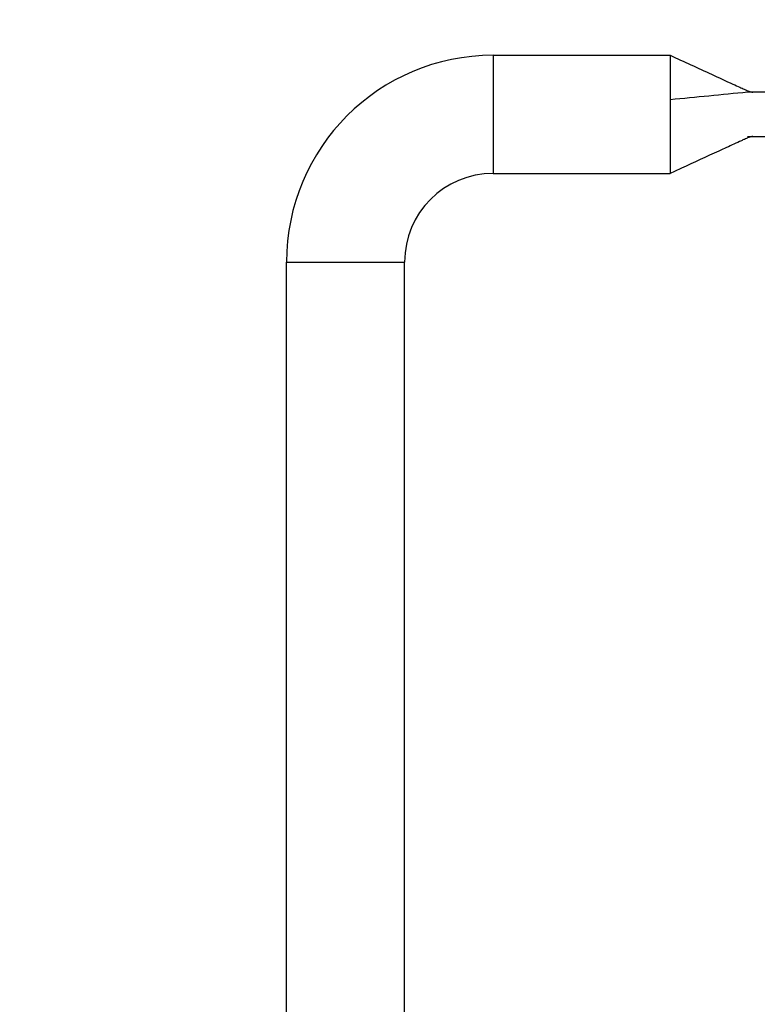
# Model space of a CAD drawing. Units: millimetres. Extents: x 7584 to 9881, y -426 to 1223.
# Drawn here: x 7696 to 7746, y 624 to 691 of the extents above; entities that cross this region are included whole.
import ezdxf

# ---------------------------------------------------------------- set-up
doc = ezdxf.new("R2010")
doc.units = ezdxf.units.MM
doc.linetypes.add('HIDDEN', pattern=[9.525, 6.35, -3.175])
doc.layers.add('Dims', color=7, linetype='Continuous', lineweight=9)
doc.layers.add('SF3', color=190, linetype='Continuous')
doc.styles.get("Standard").update_dxf_attribs({"font": 'tahoma.ttf'})
doc.dimstyles.new('Standard$0', dxfattribs={"dimtxt": 3, "dimasz": 3, "dimexe": 3, "dimexo": 1.5, "dimgap": 1, "dimtad": 1, "dimdec": 0, "dimlfac": 2, "dimzin": 0, "dimdsep": 46, "dimtxsty": 'Standard', "dimcen": 0.09, "dimadec": 0, "dimazin": 0, "dimtfac": 1, "dimtdec": 0, "dimtofl": 0, "dimtmove": 0, "dimatfit": 3, "dimfxl": 1, "dimtolj": 1, "dimtzin": 0, "dimarcsym": 0})

# ---------------------------------------------------------------- blocks, each defined once
blk = doc.blocks.new('*D7')
at = {"layer": 'Defpoints', "color": 0, "transparency": 16777216}
for p in [(7763.177, 1005.764), (7672.811, 259.765), (7763.177, 259.765)]:
    blk.add_point(p, dxfattribs=at)
at = {"layer": 'Dims', "color": 0, "lineweight": -2, "transparency": 16777216}
for p, q in [((7761.677, 1005.764), (7669.811, 1005.764)), ((7672.811, 990.764), (7672.811, 671.521)), ((7672.811, 671.521), (7680.311, 666.521)), ((7680.311, 666.521), (7665.311, 661.521)), ((7665.311, 661.521), (7672.811, 656.521)), ((7672.811, 656.521), (7672.811, 274.765)), ((7761.677, 259.765), (7669.811, 259.765))]:
    blk.add_line(p, q, dxfattribs=at)
at = {"layer": 'Dims', "color": 0, "transparency": 16777216}
for points in [[(7670.311, 990.764), (7675.311, 990.764), (7672.811, 1005.764)], [(7670.311, 274.765), (7675.311, 274.765), (7672.811, 259.765)]]:
    blk.add_solid(points, dxfattribs=at)
at = {"layer": 'Dims', "color": 0, "transparency": 16777216, "insert": (7662.602, 623.76), "char_height": 10, "attachment_point": 5, "rotation": 90}
blk.add_mtext('\\A1;3000 MAX.', dxfattribs=at)
blk = doc.blocks.new('*D11')
at = {"layer": 'Defpoints', "color": 0, "transparency": 16777216}
for p in [(7819.177, 720.735), (7763.177, 632.765), (7819.177, 632.765)]:
    blk.add_point(p, dxfattribs=at)
at = {"layer": 'Dims', "color": 0, "lineweight": -2, "transparency": 16777216}
for p, q in [((7763.177, 634.265), (7763.177, 723.735)), ((7819.177, 634.265), (7819.177, 723.735)), ((7763.177, 720.735), (7695.881, 720.735)), ((7804.177, 720.735), (7778.177, 720.735))]:
    blk.add_line(p, q, dxfattribs=at)
at = {"layer": 'Dims', "color": 0, "transparency": 16777216}
for points in [[(7778.177, 723.235), (7778.177, 718.235), (7763.177, 720.735)], [(7804.177, 723.235), (7804.177, 718.235), (7819.177, 720.735)]]:
    blk.add_solid(points, dxfattribs=at)
at = {"layer": 'Dims', "color": 0, "transparency": 16777216, "insert": (7722.029, 730.963), "char_height": 10, "attachment_point": 5}
blk.add_mtext('\\A1;56 - 68', dxfattribs=at)
blk = doc.blocks.new('SF7 Offset hinge Handle Set End 1')
at = {"color": 212, "ltscale": 0.5}
for p, q in [((-29.625, 57), (-29.625, 53)), ((-29.625, 57), (-23.625, 57)), ((-23.625, 57), (-23.625, 56.013)), ((-23.625, 56.013), (-23.625, 55.493)), ((-18.37, 55.75), (-21.003, 55.75)), ((-23.625, 55.493), (-23.625, 54.243)), ((-23.625, 54.243), (-23.625, 53.81)), ((-21.003, 54.25), (-16.647, 54.25)), ((-23.625, 53.81), (-23.625, 53)), ((-29.625, 53), (-23.625, 53)), ((-36.625, 50), (-32.625, 50)), ((-36.625, 8), (-36.625, 50)), ((-32.625, 8), (-32.625, 50))]:
    blk.add_line(p, q, dxfattribs=at)
for radius in [7, 3]:
    blk.add_arc((-29.625, 50), radius, 90, 180, dxfattribs=at)
for points, knots in [([(-23.625, 57), (-23.157, 56.785), (-22.689, 56.571), (-21.98, 56.245), (-21.738, 56.134), (-21.42, 55.988), (-21.341, 55.952), (-21.239, 55.906), (-21.214, 55.894), (-21.165, 55.872), (-21.142, 55.862), (-21.1, 55.843), (-21.082, 55.835), (-21.035, 55.814), (-21.014, 55.805), (-20.931, 55.769), (-20.916, 55.766), (-20.867, 55.752), (-20.846, 55.75), (-20.821, 55.75)], [0, 0, 0, 0, 0.3088237, 0.3088237, 0.4683043, 0.4683043, 0.5207687, 0.5207687, 0.53929, 0.53929, 0.5578716, 0.5578716, 0.5764735, 0.5764735, 0.6139194, 0.6139194, 0.7632889, 0.7632889, 0.9804092, 0.9804092, 0.9804092, 0.9804092]), ([(-20.822, 54.25), (-20.85, 54.25), (-20.872, 54.248), (-20.928, 54.231), (-20.945, 54.226), (-21.012, 54.197), (-21.025, 54.192), (-21.059, 54.177), (-21.081, 54.167), (-21.139, 54.141), (-21.175, 54.125), (-21.29, 54.072), (-21.378, 54.032), (-21.632, 53.916), (-21.804, 53.837), (-22.396, 53.565), (-22.819, 53.37), (-23.369, 53.117), (-23.497, 53.059), (-23.625, 53)], [0, 0, 0, 0, 0.2463368, 0.2463368, 0.3779199, 0.3779199, 0.4028121, 0.4028121, 0.4310718, 0.4310718, 0.4595574, 0.4595574, 0.5167763, 0.5167763, 0.6291378, 0.6291378, 0.9082466, 0.9082466, 0.9926775, 0.9926775, 0.9926775, 0.9926775])]:
    blk.add_open_spline(points, degree=3, knots=knots, dxfattribs=at)
blk.add_open_spline([(-21.003, 55.75), (-21.877, 55.664), (-22.751, 55.579), (-23.625, 55.493)], degree=3, dxfattribs=at)

msp = doc.modelspace()

# ---------------------------------------------------------------- block references
at = {"layer": 'SF3', "color": 212, "linetype": 'HIDDEN', "xscale": 2, "yscale": 2, "zscale": 2}
msp.add_blockref('SF7 Offset hinge Handle Set End 1', (7787.177, 574.764), dxfattribs=at)

# ---------------------------------------------------------------- dimensions: what is measured, and where the dimension line sits
at = {"layer": 'Dims'}
dim = msp.add_linear_dim(base=(7672.811, 259.765), p1=(7763.177, 1005.764), p2=(7763.177, 259.765), angle=90, text='3000 MAX.', dimstyle='Standard$0', override={"dimtxt": 10, "dimasz": 15, "dimgap": 5, "dimlfac": 1}, dxfattribs=at)
dim.commit()
dim.dimension.update_dxf_attribs({"geometry": '*D7', "text_midpoint": (7672.811, 623.76), "dimtype": 160})
dim = msp.add_linear_dim(base=(7819.177, 720.735), p1=(7763.177, 632.765), p2=(7819.177, 632.765), text='<> - 68', dimstyle='Standard$0', override={"dimtxt": 10, "dimasz": 15, "dimgap": 5, "dimlfac": 1, "dimpost": ''}, dxfattribs=at)
dim.commit()
dim.dimension.update_dxf_attribs({"geometry": '*D11', "text_midpoint": (7722.029, 720.735), "dimtype": 160})

doc.saveas('drawing.dxf')
